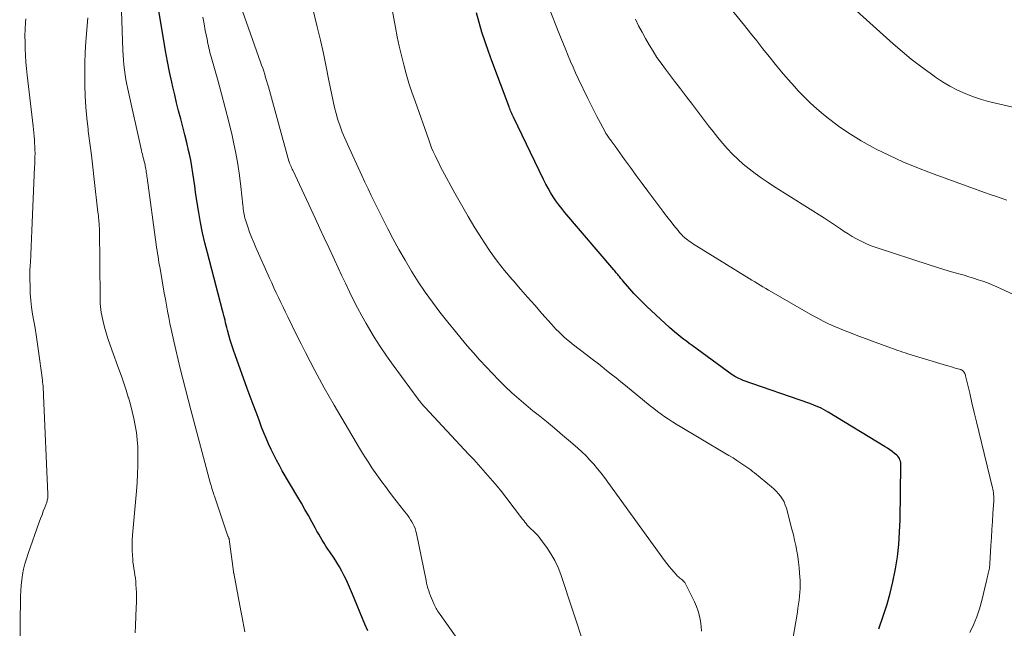
# Model space of a CAD drawing. Units: feet. Extents: x 2055000 to 2060025, y 549998 to 555000.
# Drawn here: x 2055167 to 2055310, y 552266 to 552354 of the extents above; entities that cross this region are included whole.
import ezdxf

# ---------------------------------------------------------------- set-up
doc = ezdxf.new("R2010")
doc.units = ezdxf.units.FT
doc.header["$LTSCALE"] = 100
doc.header["$MEASUREMENT"] = 0
doc.layers.add('CONTOUR INDEX', color=32, linetype='Continuous', lineweight=25)
doc.layers.add('CONTOUR INTERMEDIATE', color=40, linetype='Continuous', lineweight=15)

msp = doc.modelspace()

# ---------------------------------------------------------------- linework, layer by layer
at = {"layer": 'CONTOUR INDEX', "flags": 128}
for points, elevation in [([(2055217.62, 552265.55), (2055217.18, 552266.52), (2055215.41, 552270.88), (2055215.13, 552271.56), (2055214.83, 552272.24), (2055214.53, 552272.91), (2055214.21, 552273.57), (2055213.87, 552274.23), (2055213.52, 552274.87), (2055213.13, 552275.5), (2055212.73, 552276.12), (2055212.09, 552277.04), (2055211.81, 552277.46), (2055211.53, 552277.89), (2055211.26, 552278.32), (2055210.99, 552278.76), (2055210.74, 552279.2), (2055210.48, 552279.64), (2055210.23, 552280.08), (2055209.98, 552280.53), (2055209.49, 552281.44), (2055208.99, 552282.34), (2055208.48, 552283.23), (2055207.97, 552284.12), (2055207.45, 552285.01), (2055205.19, 552288.84), (2055204.76, 552289.61), (2055204.34, 552290.38), (2055203.94, 552291.16), (2055203.55, 552291.96), (2055203.19, 552292.76), (2055202.84, 552293.57), (2055202.5, 552294.38), (2055202.18, 552295.2), (2055201.8, 552296.21), (2055201.37, 552297.36), (2055200.94, 552298.51), (2055200.51, 552299.67), (2055200.09, 552300.82), (2055198.32, 552305.7), (2055198.08, 552306.41), (2055197.84, 552307.13), (2055197.62, 552307.85), (2055197.42, 552308.57), (2055197.22, 552309.31), (2055197.12, 552309.67), (2055197.03, 552310.03), (2055196.94, 552310.39), (2055196.85, 552310.74), (2055196.76, 552311.1), (2055196.67, 552311.46), (2055196.58, 552311.82), (2055196.49, 552312.17), (2055194.29, 552320.56), (2055193.93, 552322.02), (2055193.59, 552323.48), (2055193.3, 552324.95), (2055193.04, 552326.43), (2055192.86, 552327.54), (2055192.71, 552328.47), (2055192.57, 552329.39), (2055192.44, 552330.32), (2055192.31, 552331.25), (2055192.18, 552332.17), (2055192.03, 552333.1), (2055191.86, 552334.02), (2055191.66, 552334.93), (2055191.55, 552335.43), (2055191.28, 552336.59), (2055191, 552337.75), (2055190.71, 552338.9), (2055190.4, 552340.05), (2055190.1, 552341.21), (2055189.8, 552342.37), (2055189.53, 552343.53), (2055189.26, 552344.7), (2055189.11, 552345.39), (2055188.79, 552346.9), (2055188.49, 552348.42), (2055188.21, 552349.94), (2055187.95, 552351.46), (2055186.31, 552361.36)], 920), ([(2055238.33, 552341.41), (2055238.26, 552341.6), (2055238.18, 552341.79), (2055235.67, 552348.49), (2055235.17, 552349.87), (2055234.69, 552351.27), (2055234.24, 552352.67), (2055233.82, 552354.08), (2055233.42, 552355.5)], 940), ([(2055292, 552265.86), (2055292.69, 552267.84), (2055293.2, 552269.44), (2055293.66, 552271.05), (2055294.05, 552272.68), (2055294.38, 552274.33), (2055294.42, 552274.57), (2055294.69, 552276.35), (2055294.9, 552278.13), (2055295.02, 552279.93), (2055295.09, 552281.73), (2055295.2, 552289.61), (2055295.19, 552289.82), (2055295.17, 552290.03), (2055295.12, 552290.23), (2055295.06, 552290.43), (2055294.98, 552290.62), (2055294.88, 552290.8), (2055294.75, 552290.95), (2055294.6, 552291.1), (2055294.28, 552291.37), (2055293.95, 552291.63), (2055293.61, 552291.89), (2055293.27, 552292.12), (2055292.91, 552292.35), (2055284.61, 552297.38), (2055284.28, 552297.58), (2055283.94, 552297.76), (2055283.59, 552297.94), (2055283.24, 552298.1), (2055282.89, 552298.26), (2055282.53, 552298.4), (2055282.17, 552298.54), (2055281.81, 552298.67), (2055272.26, 552301.99), (2055272.05, 552302.07), (2055271.84, 552302.16), (2055271.63, 552302.25), (2055271.43, 552302.35), (2055271.23, 552302.46), (2055271.03, 552302.58), (2055270.84, 552302.7), (2055270.65, 552302.83), (2055264.83, 552307.07), (2055264.4, 552307.39), (2055263.98, 552307.7), (2055263.56, 552308.02), (2055263.14, 552308.34), (2055262.72, 552308.67), (2055262.32, 552309.01), (2055261.92, 552309.35), (2055261.53, 552309.71), (2055258.24, 552312.75), (2055257.59, 552313.37), (2055256.96, 552314), (2055256.35, 552314.66), (2055255.75, 552315.33), (2055254.81, 552316.42), (2055254.69, 552316.56), (2055254.58, 552316.7), (2055254.46, 552316.83), (2055254.35, 552316.97), (2055254.24, 552317.11), (2055254.13, 552317.25), (2055254.02, 552317.39), (2055253.9, 552317.52), (2055253.78, 552317.66), (2055253.67, 552317.8), (2055253.55, 552317.94), (2055253.43, 552318.07), (2055246.31, 552326.44), (2055245.86, 552327), (2055245.42, 552327.56), (2055245, 552328.14), (2055244.6, 552328.73), (2055244.21, 552329.33), (2055243.85, 552329.95), (2055243.51, 552330.57), (2055243.19, 552331.21), (2055238.82, 552340.31), (2055238.73, 552340.49), (2055238.65, 552340.67), (2055238.57, 552340.85), (2055238.49, 552341.04), (2055238.41, 552341.22), (2055238.33, 552341.41)], 940)]:
    msp.add_lwpolyline(points, dxfattribs=dict(at, elevation=elevation))
at = {"layer": 'CONTOUR INTERMEDIATE', "flags": 128}
for points, elevation in [([(2055266.19, 552265.5), (2055266.15, 552266.24), (2055266.04, 552266.97), (2055265.89, 552267.69), (2055265.68, 552268.41), (2055265.45, 552269.11), (2055265.16, 552269.79), (2055264.85, 552270.46), (2055263.87, 552272.38), (2055263.81, 552272.49), (2055263.74, 552272.59), (2055263.67, 552272.69), (2055263.58, 552272.78), (2055263.49, 552272.87), (2055263.4, 552272.95), (2055263.3, 552273.03), (2055263.2, 552273.11), (2055263.16, 552273.14), (2055263.04, 552273.23), (2055262.93, 552273.32), (2055262.82, 552273.42), (2055262.71, 552273.53), (2055262.19, 552274.11), (2055261.83, 552274.51), (2055261.48, 552274.92), (2055261.15, 552275.35), (2055260.82, 552275.78), (2055252.57, 552287.19), (2055252.07, 552287.85), (2055251.57, 552288.51), (2055251.04, 552289.15), (2055250.51, 552289.79), (2055249.96, 552290.41), (2055249.38, 552291.01), (2055248.79, 552291.58), (2055248.17, 552292.14), (2055247.12, 552293.06), (2055245.96, 552294.05), (2055244.79, 552295.04), (2055243.61, 552296.01), (2055242.42, 552296.97), (2055241.63, 552297.59), (2055240.6, 552298.44), (2055239.59, 552299.3), (2055238.6, 552300.19), (2055237.63, 552301.1), (2055236.68, 552302.03), (2055235.75, 552302.98), (2055234.84, 552303.95), (2055233.94, 552304.94), (2055233.9, 552304.98), (2055233, 552306), (2055232.11, 552307.03), (2055231.23, 552308.07), (2055230.37, 552309.12), (2055229.25, 552310.48), (2055228.12, 552311.91), (2055227.02, 552313.36), (2055225.97, 552314.85), (2055224.96, 552316.36), (2055223.99, 552317.91), (2055223.05, 552319.47), (2055222.15, 552321.06), (2055221.29, 552322.66), (2055220.55, 552324.07), (2055220.06, 552325.03), (2055219.57, 552325.99), (2055219.08, 552326.96), (2055218.6, 552327.93), (2055218.13, 552328.9), (2055217.66, 552329.87), (2055217.2, 552330.85), (2055216.74, 552331.83), (2055214.65, 552336.38), (2055214.27, 552337.24), (2055213.91, 552338.11), (2055213.59, 552339), (2055213.29, 552339.9), (2055213.03, 552340.81), (2055212.78, 552341.72), (2055212.57, 552342.64), (2055212.38, 552343.56), (2055211.98, 552345.64), (2055211.58, 552347.6), (2055211.17, 552349.56), (2055210.73, 552351.51), (2055210.28, 552353.46), (2055208.86, 552359.3)], 932), ([(2055310.61, 552328.22), (2055309.8, 552328.5), (2055308.99, 552328.78), (2055308.19, 552329.06), (2055307.38, 552329.35), (2055299.52, 552332.2), (2055297.5, 552332.98), (2055295.5, 552333.8), (2055293.54, 552334.71), (2055291.6, 552335.66), (2055291.05, 552335.95), (2055289.43, 552336.85), (2055287.85, 552337.81), (2055286.33, 552338.86), (2055284.85, 552339.97), (2055283.95, 552340.69), (2055282.97, 552341.52), (2055282.02, 552342.37), (2055281.11, 552343.27), (2055280.22, 552344.19), (2055279.76, 552344.69), (2055278.8, 552345.77), (2055277.85, 552346.87), (2055276.93, 552347.98), (2055276.03, 552349.11), (2055275.13, 552350.24), (2055274.23, 552351.38), (2055273.33, 552352.51), (2055272.42, 552353.63), (2055269.89, 552356.77)], 952), ([(2055199.74, 552265.41), (2055199.6, 552266.18), (2055199.46, 552266.95), (2055199.31, 552267.72), (2055199.17, 552268.49), (2055198.11, 552273.97), (2055198.1, 552273.99), (2055198.1, 552274.01), (2055198.1, 552274.03), (2055198.09, 552274.05), (2055198.08, 552274.13), (2055198.08, 552274.15), (2055198.07, 552274.17), (2055198.07, 552274.19), (2055198.07, 552274.21), (2055197.47, 552278.89), (2055197.44, 552278.98), (2055197.38, 552279.1), (2055197.35, 552279.16), (2055197.32, 552279.23), (2055197.3, 552279.29), (2055197.28, 552279.35), (2055195.3, 552285.14), (2055195.23, 552285.37), (2055195.15, 552285.59), (2055195.08, 552285.82), (2055195.01, 552286.04), (2055194.95, 552286.27), (2055194.88, 552286.5), (2055194.82, 552286.72), (2055194.75, 552286.95), (2055191.87, 552297.7), (2055191.47, 552299.21), (2055191.08, 552300.72), (2055190.71, 552302.23), (2055190.34, 552303.75), (2055189.41, 552307.7), (2055189.21, 552308.56), (2055189.01, 552309.43), (2055188.83, 552310.3), (2055188.66, 552311.17), (2055188.49, 552312.05), (2055188.32, 552312.92), (2055188.17, 552313.8), (2055188.01, 552314.67), (2055187.39, 552318.3), (2055187.32, 552318.73), (2055187.24, 552319.17), (2055187.17, 552319.6), (2055187.1, 552320.03), (2055187.03, 552320.46), (2055186.97, 552320.9), (2055186.9, 552321.33), (2055186.84, 552321.76), (2055185.52, 552331.46), (2055185.49, 552331.68), (2055185.46, 552331.89), (2055185.43, 552332.11), (2055185.4, 552332.32), (2055185.37, 552332.54), (2055185.33, 552332.75), (2055185.29, 552332.97), (2055185.24, 552333.18), (2055185.22, 552333.29), (2055185.16, 552333.56), (2055185.09, 552333.83), (2055185.03, 552334.09), (2055184.96, 552334.36), (2055184.89, 552334.64), (2055184.82, 552334.91), (2055184.76, 552335.18), (2055184.7, 552335.45), (2055182.7, 552344.36), (2055182.55, 552345.06), (2055182.42, 552345.76), (2055182.31, 552346.47), (2055182.22, 552347.18), (2055182.14, 552347.89), (2055182.07, 552348.6), (2055182.03, 552349.32), (2055182, 552350.03), (2055181.81, 552355.72)], 916), ([(2055250.93, 552258.03), (2055245.71, 552273.74), (2055245.31, 552274.78), (2055244.84, 552275.79), (2055244.28, 552276.76), (2055243.67, 552277.69), (2055242.78, 552278.89), (2055242.55, 552279.19), (2055242.3, 552279.47), (2055242.04, 552279.75), (2055241.77, 552280.01), (2055241.62, 552280.14), (2055241.42, 552280.33), (2055241.22, 552280.53), (2055241.02, 552280.74), (2055240.84, 552280.95), (2055240.66, 552281.17), (2055240.48, 552281.38), (2055240.31, 552281.6), (2055240.14, 552281.83), (2055237.72, 552284.99), (2055237.09, 552285.81), (2055236.44, 552286.61), (2055235.78, 552287.4), (2055235.11, 552288.18), (2055234.43, 552288.95), (2055233.74, 552289.72), (2055233.05, 552290.48), (2055232.35, 552291.23), (2055225.91, 552298.12), (2055225.8, 552298.24), (2055225.69, 552298.36), (2055225.58, 552298.49), (2055225.47, 552298.61), (2055225.43, 552298.66), (2055225.31, 552298.81), (2055225.18, 552298.96), (2055225.06, 552299.11), (2055224.95, 552299.27), (2055221.31, 552304.23), (2055220.36, 552305.57), (2055219.45, 552306.92), (2055218.57, 552308.29), (2055217.73, 552309.69), (2055217.38, 552310.28), (2055216.75, 552311.4), (2055216.13, 552312.54), (2055215.54, 552313.69), (2055214.97, 552314.86), (2055214.42, 552316.03), (2055213.87, 552317.2), (2055213.33, 552318.37), (2055212.78, 552319.54), (2055212.58, 552319.96), (2055211.94, 552321.34), (2055211.29, 552322.73), (2055210.65, 552324.11), (2055210, 552325.49), (2055206.7, 552332.57), (2055206.61, 552332.75), (2055206.53, 552332.93), (2055206.46, 552333.11), (2055206.38, 552333.29), (2055206.25, 552333.61), (2055206.24, 552333.63), (2055206.23, 552333.65), (2055206.22, 552333.68), (2055206.21, 552333.7), (2055206.18, 552333.79), (2055206.18, 552333.82), (2055206.17, 552333.84), (2055206.16, 552333.86), (2055206.16, 552333.89), (2055203.16, 552344.72), (2055203.03, 552345.17), (2055202.9, 552345.62), (2055202.76, 552346.07), (2055202.62, 552346.52), (2055202.48, 552346.97), (2055202.33, 552347.41), (2055202.18, 552347.86), (2055202.02, 552348.3), (2055199.12, 552356.56)], 928), ([(2055279.27, 552263.23), (2055280.13, 552268.3), (2055280.22, 552268.87), (2055280.31, 552269.44), (2055280.38, 552270.01), (2055280.46, 552270.58), (2055280.51, 552271.15), (2055280.54, 552271.73), (2055280.54, 552272.3), (2055280.52, 552272.87), (2055280.46, 552273.95), (2055280.4, 552274.76), (2055280.31, 552275.57), (2055280.2, 552276.37), (2055280.06, 552277.17), (2055279.91, 552277.96), (2055279.73, 552278.75), (2055279.55, 552279.54), (2055279.35, 552280.33), (2055278.53, 552283.41), (2055278.38, 552283.86), (2055278.19, 552284.31), (2055277.96, 552284.73), (2055277.69, 552285.13), (2055277.39, 552285.51), (2055277.07, 552285.87), (2055276.73, 552286.21), (2055276.36, 552286.53), (2055274.71, 552287.88), (2055274.44, 552288.1), (2055274.17, 552288.32), (2055273.9, 552288.54), (2055273.63, 552288.76), (2055273.35, 552288.97), (2055273.07, 552289.18), (2055272.79, 552289.39), (2055272.5, 552289.58), (2055271.93, 552289.96), (2055271.35, 552290.34), (2055270.77, 552290.71), (2055270.18, 552291.08), (2055269.58, 552291.43), (2055263.08, 552295.3), (2055262.51, 552295.64), (2055261.95, 552295.99), (2055261.4, 552296.35), (2055260.85, 552296.72), (2055260.3, 552297.1), (2055259.77, 552297.49), (2055259.24, 552297.89), (2055258.72, 552298.3), (2055255.12, 552301.24), (2055254.44, 552301.8), (2055253.75, 552302.36), (2055253.06, 552302.91), (2055252.37, 552303.46), (2055251.68, 552304.01), (2055250.98, 552304.56), (2055250.29, 552305.1), (2055249.58, 552305.64), (2055247.37, 552307.32), (2055246.97, 552307.65), (2055246.56, 552307.98), (2055246.17, 552308.33), (2055245.79, 552308.68), (2055245.42, 552309.05), (2055245.05, 552309.42), (2055244.7, 552309.8), (2055244.34, 552310.18), (2055242.95, 552311.75), (2055241.91, 552312.92), (2055240.87, 552314.09), (2055239.83, 552315.28), (2055238.81, 552316.46), (2055238.61, 552316.69), (2055237.51, 552318.01), (2055236.46, 552319.36), (2055235.45, 552320.75), (2055234.49, 552322.18), (2055234.25, 552322.55), (2055233.22, 552324.19), (2055232.21, 552325.84), (2055231.24, 552327.52), (2055230.3, 552329.22), (2055228.5, 552332.55), (2055228.22, 552333.09), (2055227.94, 552333.63), (2055227.67, 552334.18), (2055227.41, 552334.73), (2055227.16, 552335.29), (2055226.92, 552335.85), (2055226.7, 552336.42), (2055226.49, 552337), (2055224.5, 552342.61), (2055224.05, 552343.93), (2055223.62, 552345.25), (2055223.23, 552346.58), (2055222.86, 552347.92), (2055222.52, 552349.27), (2055222.2, 552350.63), (2055221.91, 552351.99), (2055221.64, 552353.35), (2055221.17, 552355.95)], 936), ([(2055305.22, 552265.31), (2055305.76, 552266.43), (2055306.24, 552267.58), (2055306.63, 552268.76), (2055306.97, 552269.97), (2055307.67, 552272.85), (2055307.72, 552273.05), (2055307.77, 552273.26), (2055307.82, 552273.46), (2055307.86, 552273.67), (2055307.91, 552273.88), (2055307.95, 552274.08), (2055307.99, 552274.29), (2055308.03, 552274.49), (2055308.07, 552274.7), (2055308.1, 552274.91), (2055308.12, 552275.11), (2055308.14, 552275.32), (2055308.29, 552277.99), (2055308.36, 552279.15), (2055308.43, 552280.3), (2055308.51, 552281.46), (2055308.58, 552282.61), (2055308.7, 552284.43), (2055308.72, 552284.68), (2055308.72, 552284.93), (2055308.71, 552285.17), (2055308.69, 552285.42), (2055308.67, 552285.66), (2055308.63, 552285.91), (2055308.58, 552286.15), (2055308.53, 552286.39), (2055306.54, 552294.56), (2055306.21, 552295.95), (2055305.87, 552297.34), (2055305.54, 552298.73), (2055305.21, 552300.12), (2055304.62, 552302.64), (2055304.59, 552302.77), (2055304.54, 552302.9), (2055304.49, 552303.02), (2055304.42, 552303.14), (2055304.35, 552303.26), (2055304.31, 552303.31), (2055304.27, 552303.37), (2055304.22, 552303.41), (2055304.16, 552303.45), (2055304.1, 552303.49), (2055304.04, 552303.52), (2055303.98, 552303.54), (2055303.91, 552303.57), (2055303.31, 552303.74), (2055302.95, 552303.85), (2055302.58, 552303.96), (2055302.22, 552304.07), (2055301.85, 552304.18), (2055296.19, 552305.88), (2055295.83, 552305.99), (2055295.46, 552306.11), (2055295.1, 552306.23), (2055294.74, 552306.36), (2055294.38, 552306.49), (2055294.02, 552306.62), (2055293.67, 552306.76), (2055293.31, 552306.89), (2055288.7, 552308.6), (2055287.88, 552308.91), (2055287.07, 552309.23), (2055286.26, 552309.56), (2055285.46, 552309.9), (2055284.66, 552310.25), (2055283.88, 552310.63), (2055283.1, 552311.03), (2055282.34, 552311.45), (2055276.35, 552314.87), (2055275.94, 552315.11), (2055275.54, 552315.35), (2055275.13, 552315.59), (2055274.73, 552315.84), (2055274.33, 552316.09), (2055273.93, 552316.33), (2055273.53, 552316.58), (2055273.13, 552316.83), (2055264.89, 552321.93), (2055264.64, 552322.09), (2055264.4, 552322.25), (2055264.17, 552322.43), (2055263.94, 552322.61), (2055263.76, 552322.75), (2055263.62, 552322.87), (2055263.49, 552322.99), (2055263.36, 552323.12), (2055263.24, 552323.25), (2055263.12, 552323.39), (2055263, 552323.52), (2055262.89, 552323.66), (2055262.77, 552323.8), (2055262.17, 552324.55), (2055261.76, 552325.06), (2055261.35, 552325.58), (2055260.95, 552326.1), (2055260.55, 552326.63), (2055258.39, 552329.52), (2055257.53, 552330.67), (2055256.68, 552331.82), (2055255.83, 552332.98), (2055254.99, 552334.14), (2055253.6, 552336.07), (2055253.46, 552336.27), (2055253.31, 552336.47), (2055253.17, 552336.66), (2055253.02, 552336.86), (2055252.92, 552336.99), (2055252.82, 552337.13), (2055252.73, 552337.26), (2055252.63, 552337.39), (2055252.54, 552337.52), (2055252.45, 552337.66), (2055252.36, 552337.8), (2055252.28, 552337.94), (2055252.2, 552338.08), (2055251.42, 552339.52), (2055250.97, 552340.38), (2055250.51, 552341.25), (2055250.08, 552342.12), (2055249.65, 552343), (2055248.25, 552345.94), (2055247.87, 552346.76), (2055247.5, 552347.58), (2055247.14, 552348.4), (2055246.78, 552349.23), (2055246.44, 552350.07), (2055246.1, 552350.9), (2055245.77, 552351.74), (2055245.44, 552352.58), (2055244.04, 552356.16)], 944), ([(2055314.47, 552341.05), (2055308.98, 552342.32), (2055307.94, 552342.59), (2055306.91, 552342.88), (2055305.9, 552343.23), (2055304.9, 552343.6), (2055304.57, 552343.74), (2055303.43, 552344.24), (2055302.32, 552344.8), (2055301.26, 552345.44), (2055300.22, 552346.12), (2055299.45, 552346.68), (2055298.07, 552347.7), (2055296.71, 552348.76), (2055295.38, 552349.86), (2055294.08, 552350.99), (2055288.75, 552355.79)], 956), ([(2055166.97, 552262.39), (2055167.09, 552270.61), (2055167.12, 552271.4), (2055167.18, 552272.18), (2055167.27, 552272.97), (2055167.39, 552273.75), (2055167.55, 552274.52), (2055167.74, 552275.29), (2055167.96, 552276.05), (2055168.2, 552276.8), (2055169.83, 552281.37), (2055170.02, 552281.9), (2055170.22, 552282.44), (2055170.41, 552282.97), (2055170.61, 552283.49), (2055170.9, 552284.27), (2055170.95, 552284.41), (2055170.99, 552284.56), (2055171.02, 552284.7), (2055171.05, 552284.85), (2055171.07, 552285), (2055171.08, 552285.15), (2055171.08, 552285.3), (2055171.08, 552285.45), (2055170.44, 552299.81), (2055170.43, 552300.08), (2055170.42, 552300.36), (2055170.4, 552300.64), (2055170.39, 552300.91), (2055170.37, 552301.19), (2055170.34, 552301.47), (2055170.31, 552301.74), (2055170.28, 552302.02), (2055169.66, 552306.6), (2055169.52, 552307.6), (2055169.36, 552308.61), (2055169.2, 552309.62), (2055169.02, 552310.62), (2055168.85, 552311.62), (2055168.71, 552312.63), (2055168.6, 552313.64), (2055168.52, 552314.66), (2055168.52, 552314.68), (2055168.48, 552315.71), (2055168.46, 552316.74), (2055168.47, 552317.77), (2055168.51, 552318.8), (2055168.53, 552319.1), (2055168.59, 552320.29), (2055168.65, 552321.47), (2055168.71, 552322.65), (2055168.76, 552323.83), (2055169.15, 552333.01), (2055169.17, 552333.51), (2055169.19, 552334.02), (2055169.19, 552334.52), (2055169.2, 552335.03), (2055169.2, 552335.06), (2055169.19, 552335.55), (2055169.18, 552336.04), (2055169.15, 552336.53), (2055169.13, 552337.02), (2055169.09, 552337.51), (2055169.05, 552338), (2055169, 552338.48), (2055168.94, 552338.97), (2055168.08, 552346.41), (2055167.98, 552347.36), (2055167.89, 552348.32), (2055167.83, 552349.27), (2055167.77, 552350.23), (2055167.75, 552351.19), (2055167.74, 552352.14), (2055167.77, 552353.1), (2055167.83, 552354.06), (2055167.87, 552354.62)], 908), ([(2055183.79, 552265.26), (2055183.82, 552266.35), (2055183.93, 552268.96), (2055183.95, 552269.67), (2055183.96, 552270.38), (2055183.95, 552271.08), (2055183.92, 552271.79), (2055183.89, 552272.25), (2055183.86, 552272.73), (2055183.81, 552273.2), (2055183.75, 552273.67), (2055183.67, 552274.14), (2055183.59, 552274.61), (2055183.52, 552275.08), (2055183.46, 552275.55), (2055183.42, 552276.03), (2055183.38, 552276.54), (2055183.34, 552277.28), (2055183.33, 552278.01), (2055183.35, 552278.74), (2055183.4, 552279.48), (2055183.96, 552285.87), (2055184.06, 552287.12), (2055184.13, 552288.36), (2055184.16, 552289.61), (2055184.17, 552290.86), (2055184.17, 552291.27), (2055184.14, 552292.31), (2055184.07, 552293.36), (2055183.95, 552294.4), (2055183.78, 552295.43), (2055183.58, 552296.46), (2055183.34, 552297.48), (2055183.08, 552298.5), (2055182.79, 552299.51), (2055182.78, 552299.55), (2055182.45, 552300.57), (2055182.12, 552301.59), (2055181.77, 552302.6), (2055181.41, 552303.61), (2055180.37, 552306.45), (2055180.08, 552307.27), (2055179.81, 552308.09), (2055179.56, 552308.92), (2055179.32, 552309.75), (2055179.1, 552310.57), (2055179, 552311), (2055178.91, 552311.43), (2055178.84, 552311.87), (2055178.78, 552312.31), (2055178.73, 552312.75), (2055178.7, 552313.19), (2055178.68, 552313.63), (2055178.67, 552314.07), (2055178.57, 552323.95), (2055178.57, 552324.08), (2055178.57, 552324.22), (2055178.56, 552324.36), (2055178.56, 552324.5), (2055178.55, 552324.64), (2055178.54, 552324.78), (2055178.52, 552324.92), (2055178.51, 552325.06), (2055178.48, 552325.35), (2055178.45, 552325.64), (2055178.42, 552325.92), (2055178.39, 552326.21), (2055178.36, 552326.49), (2055177.81, 552331.25), (2055177.61, 552333), (2055177.4, 552334.75), (2055177.18, 552336.5), (2055176.96, 552338.25), (2055176.92, 552338.57), (2055176.74, 552340.16), (2055176.59, 552341.75), (2055176.5, 552343.34), (2055176.44, 552344.94), (2055176.43, 552346.53), (2055176.45, 552348.13), (2055176.51, 552349.73), (2055176.61, 552351.32), (2055176.88, 552354.77)], 912), ([(2055234.69, 552258.66), (2055228.14, 552267.96), (2055228.02, 552268.13), (2055227.9, 552268.3), (2055227.79, 552268.47), (2055227.67, 552268.65), (2055227.57, 552268.83), (2055227.47, 552269.01), (2055227.37, 552269.2), (2055227.29, 552269.39), (2055227.04, 552269.96), (2055226.89, 552270.31), (2055226.75, 552270.66), (2055226.62, 552271.02), (2055226.49, 552271.39), (2055226.38, 552271.75), (2055226.28, 552272.12), (2055226.18, 552272.49), (2055226.1, 552272.86), (2055224.72, 552279.73), (2055224.63, 552280.08), (2055224.52, 552280.43), (2055224.39, 552280.77), (2055224.23, 552281.1), (2055224.05, 552281.42), (2055223.86, 552281.73), (2055223.66, 552282.04), (2055223.44, 552282.33), (2055222.81, 552283.11), (2055222.27, 552283.79), (2055221.74, 552284.48), (2055221.22, 552285.17), (2055220.69, 552285.86), (2055220.18, 552286.55), (2055219.68, 552287.23), (2055219.19, 552287.92), (2055218.7, 552288.61), (2055218.22, 552289.3), (2055217.76, 552290), (2055217.3, 552290.71), (2055216.85, 552291.42), (2055216.42, 552292.14), (2055212.73, 552298.38), (2055212, 552299.64), (2055211.28, 552300.9), (2055210.59, 552302.18), (2055209.9, 552303.46), (2055209.23, 552304.75), (2055208.57, 552306.04), (2055207.91, 552307.34), (2055207.26, 552308.64), (2055205.97, 552311.24), (2055205.63, 552311.93), (2055205.29, 552312.64), (2055204.95, 552313.34), (2055204.62, 552314.04), (2055204.29, 552314.75), (2055203.96, 552315.46), (2055203.64, 552316.17), (2055203.32, 552316.88), (2055201.34, 552321.33), (2055201.02, 552322.08), (2055200.71, 552322.82), (2055200.43, 552323.58), (2055200.16, 552324.34), (2055199.82, 552325.35), (2055199.74, 552325.61), (2055199.67, 552325.87), (2055199.62, 552326.13), (2055199.57, 552326.4), (2055199.53, 552326.67), (2055199.5, 552326.94), (2055199.47, 552327.21), (2055199.44, 552327.48), (2055199.15, 552330.2), (2055198.95, 552331.82), (2055198.72, 552333.44), (2055198.42, 552335.05), (2055198.09, 552336.65), (2055197.87, 552337.61), (2055197.39, 552339.64), (2055196.89, 552341.66), (2055196.36, 552343.68), (2055195.8, 552345.69), (2055194.84, 552349.07), (2055194.75, 552349.39), (2055194.66, 552349.71), (2055194.58, 552350.03), (2055194.51, 552350.35), (2055194.43, 552350.67), (2055194.36, 552350.99), (2055194.3, 552351.31), (2055194.23, 552351.64), (2055193.98, 552352.92), (2055193.8, 552353.89), (2055193.62, 552354.86)], 924), ([(2055313.37, 552313.67), (2055309.81, 552315.33), (2055309.15, 552315.63), (2055308.49, 552315.91), (2055307.81, 552316.17), (2055307.14, 552316.42), (2055306.45, 552316.65), (2055305.77, 552316.88), (2055305.08, 552317.09), (2055304.39, 552317.29), (2055303.62, 552317.5), (2055302.54, 552317.81), (2055301.47, 552318.13), (2055300.4, 552318.46), (2055299.33, 552318.8), (2055291.58, 552321.34), (2055290.88, 552321.6), (2055290.18, 552321.88), (2055289.5, 552322.2), (2055288.84, 552322.55), (2055288.72, 552322.61), (2055288.13, 552322.95), (2055287.54, 552323.31), (2055286.96, 552323.68), (2055286.39, 552324.06), (2055285.82, 552324.45), (2055285.25, 552324.83), (2055284.68, 552325.21), (2055284.1, 552325.58), (2055276.67, 552330.28), (2055275.76, 552330.87), (2055274.86, 552331.48), (2055273.98, 552332.12), (2055273.11, 552332.77), (2055272.27, 552333.46), (2055271.46, 552334.17), (2055270.7, 552334.93), (2055269.96, 552335.71), (2055269.25, 552336.53), (2055268.56, 552337.36), (2055267.88, 552338.2), (2055267.22, 552339.05), (2055264.87, 552342.12), (2055264, 552343.26), (2055263.13, 552344.4), (2055262.26, 552345.55), (2055261.39, 552346.69), (2055260.94, 552347.28), (2055260.31, 552348.13), (2055259.7, 552349), (2055259.13, 552349.9), (2055258.57, 552350.8), (2055258.04, 552351.72), (2055257.53, 552352.65), (2055257.04, 552353.6), (2055256.58, 552354.55)], 948)]:
    msp.add_lwpolyline(points, dxfattribs=dict(at, elevation=elevation))

doc.saveas('drawing.dxf')
